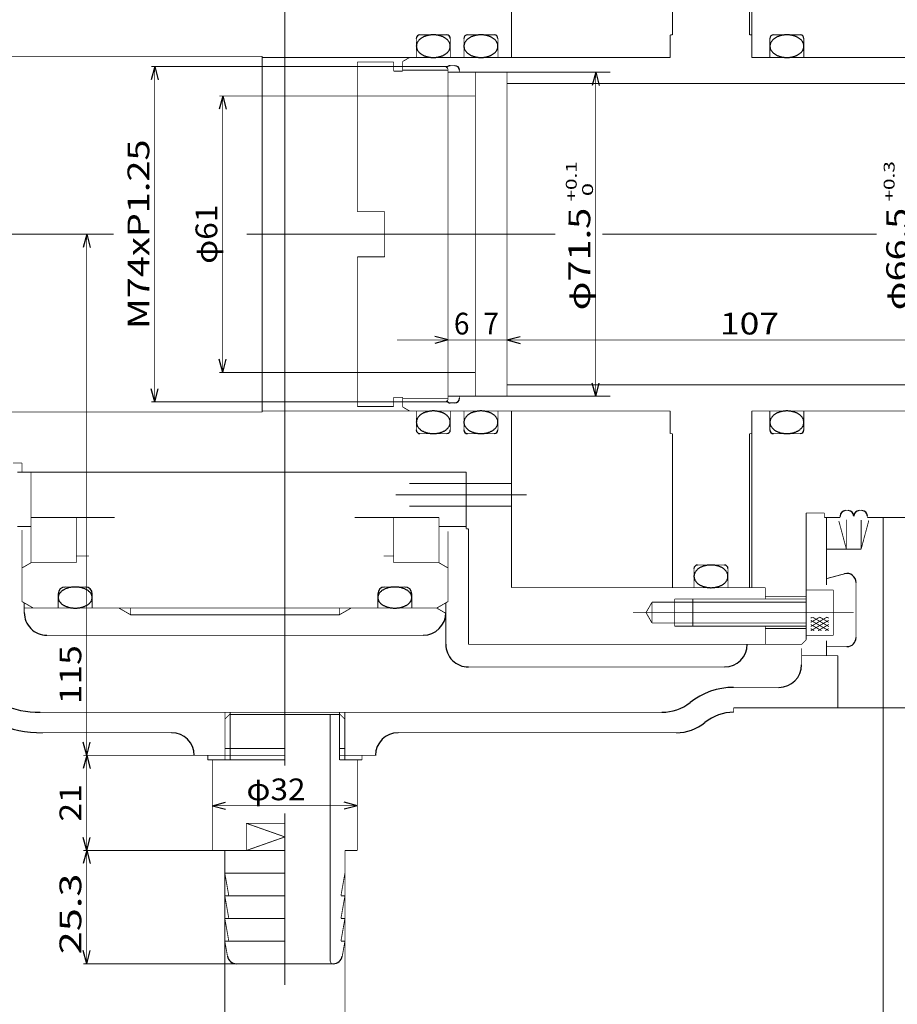
# Model space of a CAD drawing. Extents: x -446 to 446, y -318 to 312.
# Drawn here: x 73 to 267, y -104 to 113 of the extents above; entities that cross this region are included whole.
import ezdxf
from ezdxf.enums import TextEntityAlignment as Align

# ---------------------------------------------------------------- set-up
doc = ezdxf.new("R2010")
doc.units = 0
doc.linetypes.add('CENTER', pattern=[41.020499, 17.834999, -8.9175, 5.3505, -8.9175])
doc.layers.get('0').update_dxf_attribs({"linetype": 'CONTINUOUS'})
doc.layers.add('LAYER0014', color=7, linetype='CONTINUOUS')
doc.styles.get("Standard").update_dxf_attribs({"font": 'txt.shx', "width": 0.714286, "bigfont": 'bigfont.shx'})

# ---------------------------------------------------------------- blocks, each defined once
blk = doc.blocks.new('_OPEN30')
at = {"layer": 'LAYER0014', "color": 0, "linetype": 'CONTINUOUS'}
for q in [(-0.966, 0.259), (-0.966, -0.259)]:
    blk.add_line((0, 0), q, dxfattribs=at)

msp = doc.modelspace()

# ---------------------------------------------------------------- linework, layer by layer
at = {"color": 7, "linetype": 'CENTER', "const_width": 0.18}
for points in [[(131.90102, 185.56888), (131.90102, -51.1979)], [(38.50546, 66.05682), (94.12552, 66.05682)], [(123.48971, 66.05682), (191.60126, 66.05682)], [(201.94412, 66.05682), (262.48769, 66.05682)], [(156.33334, 8.55682), (185.26879, 8.55682)], [(208.67026, -17.44318), (257.38369, -17.44318)], [(131.90102, -61.74323), (131.90102, -99.65198)]]:
    msp.add_lwpolyline(points, dxfattribs=at)
at = {"color": 3, "linetype": 'CONTINUOUS', "const_width": 0.18}
for points in [[(181.90103, 144.0568), (181.90103, 105.05681)], [(217.40106, 144.0568), (217.40106, 110.05681)], [(234.40105, 144.0568), (234.40105, 110.05681)], [(234.90106, 144.0568), (234.90106, 105.05681)], [(160.90103, 109.2568), (160.90103, 105.05681)], [(161.70102, 110.05682), (167.60104, 110.05682)], [(168.40103, 109.2568), (168.40103, 105.05681)], [(171.40103, 109.2568), (171.40103, 105.05681)], [(172.20101, 110.05682), (178.10104, 110.05682)], [(178.90103, 109.2568), (178.90103, 105.05681)], [(216.90104, 110.05682), (217.40103, 110.05682)], [(216.90106, 110.05681), (216.90106, 105.05681)], [(234.40103, 110.05682), (234.90102, 110.05682)], [(238.90105, 109.2568), (238.90105, 105.05681)], [(239.70104, 110.05682), (245.60104, 110.05682)], [(246.40105, 109.2568), (246.40105, 105.05681)], [(54.90103, 105.30682), (126.90103, 105.30682)], [(126.90103, 105.3068), (126.90103, 26.80681)], [(126.90103, 105.05682), (216.90104, 105.05682)], [(157.90103, 104.19083), (159.40103, 105.05686)], [(234.90102, 105.05682), (286.40103, 105.05682)], [(147.90105, 104.05682), (155.90106, 104.05682)], [(147.90105, 104.05681), (147.90105, 71.0568)], [(155.90106, 102.05682), (157.90103, 102.05682)], [(155.90109, 104.05681), (155.90109, 102.05681)], [(157.90103, 104.19077), (157.90103, 102.05681)], [(157.90103, 103.05682), (167.80105, 103.05682)], [(167.40109, 103.05686), (167.90108, 102.55688)], [(167.90106, 102.55681), (167.90106, 29.5568)], [(168.40106, 103.25683), (169.40106, 103.25683)], [(170.40105, 102.2568), (170.40105, 101.80681)], [(167.90106, 101.80682), (180.90103, 101.80682)], [(173.90102, 101.80681), (173.90102, 30.3068)], [(180.90109, 101.80681), (180.90109, 30.3068)], [(180.90103, 99.30682), (286.90105, 99.30682)], [(147.90105, 96.55682), (173.90106, 96.55682)], [(147.90105, 71.05682), (153.90105, 71.05682)], [(153.90105, 71.0568), (153.90105, 61.05681)], [(147.90105, 61.05682), (153.90105, 61.05682)], [(147.90105, 61.05681), (147.90105, 28.05681)], [(147.90105, 35.55679), (173.90106, 35.55679)], [(180.90103, 32.80679), (286.90105, 32.80679)], [(155.90106, 30.05682), (157.90103, 30.05682)], [(155.90109, 30.05681), (155.90109, 28.05681)], [(157.90103, 30.05681), (157.90103, 27.92284)], [(157.90103, 29.05682), (167.80105, 29.05682)], [(167.90105, 29.5568), (167.40106, 29.05682)], [(167.90106, 30.30679), (180.90103, 30.30679)], [(168.40106, 28.85681), (169.40106, 28.85681)], [(170.40105, 30.3068), (170.40105, 29.8568)], [(54.90103, 26.80682), (126.90103, 26.80682)], [(126.90103, 27.05682), (216.90104, 27.05682)], [(147.90105, 28.05682), (155.90106, 28.05682)], [(157.90106, 27.92277), (159.40105, 27.05675)], [(160.90103, 27.05681), (160.90103, 22.8568)], [(168.40103, 27.05681), (168.40103, 22.8568)], [(171.40103, 27.05681), (171.40103, 22.8568)], [(178.90103, 27.05681), (178.90103, 22.8568)], [(181.90103, 27.05681), (181.90103, -11.94319)], [(216.90106, 22.0568), (216.90106, 27.05684)], [(234.90102, 27.05682), (286.40103, 27.05682)], [(234.90106, 27.05682), (234.90106, -11.94319)], [(238.90105, 27.05681), (238.90105, 22.8568)], [(246.40105, 27.05681), (246.40105, 22.8568)], [(161.70102, 22.05679), (167.60104, 22.05679)], [(172.20101, 22.05679), (178.10104, 22.05679)], [(216.90104, 22.05679), (217.40103, 22.05679)], [(217.40106, 22.0568), (217.40106, -11.94319)], [(234.40103, 22.05679), (234.90102, 22.05679)], [(234.40105, 22.05679), (234.40105, -11.94319)], [(239.70104, 22.05679), (245.60104, 22.05679)], [(71.90103, 15.55679), (73.90103, 15.55679)], [(73.90106, 15.5568), (73.90106, 13.55681)], [(72.90103, 13.55682), (171.90103, 13.55682)], [(75.90106, 13.55681), (75.90106, 3.55681)], [(171.90103, 13.55681), (171.90103, 1.05681)], [(159.33334, 11.05682), (181.90103, 11.05682)], [(159.33334, 6.05682), (181.90103, 6.05682)], [(246.90102, 4.55682), (250.90105, 4.55682)], [(246.90106, 4.55681), (246.90106, -23.44319)], [(250.90105, 4.55681), (250.90105, 3.55681)], [(255.60102, 5.05682), (256.20104, 5.05682)], [(258.60104, 5.05682), (259.20104, 5.05682)], [(75.901, 3.55681), (75.901, -6.44319)], [(75.90103, 3.55682), (94.33334, 3.55682)], [(85.90103, 3.55681), (85.90103, -6.44319)], [(147.33334, 3.55682), (165.90103, 3.55682)], [(155.90102, 3.55681), (155.90102, -6.44319)], [(165.90103, 3.55681), (165.90103, -6.44319)], [(250.90105, 3.55682), (254.40102, 3.55682)], [(251.40102, 3.55681), (251.40102, -11.33666)], [(254.11092, 2.77354), (255.77669, -3.44319)], [(254.40102, 3.8568), (254.40102, 3.55681)], [(255.77667, 3.07717), (255.77667, -3.44319)], [(259.02539, 3.01184), (259.02539, -3.44319)], [(259.02539, -3.44321), (260.72225, 2.88956)], [(260.40102, 3.8568), (260.40102, 3.55681)], [(260.40102, 3.55682), (279.40102, 3.55682)], [(263.90103, 3.55681), (263.90103, -38.44319)], [(72.90103, 1.55682), (75.901, 1.55682)], [(73.901, 0.77074), (73.901, -14.99982)], [(165.90103, 1.55682), (171.90103, 1.55682)], [(167.90102, 0.50718), (167.90102, -14.99982)], [(171.90103, 1.05682), (172.40102, 1.05682)], [(172.40102, 1.05681), (172.40102, -24.44319)], [(251.40102, -3.44318), (259.02539, -3.44318)], [(73.901, -7.59786), (75.90101, -6.44315)], [(75.90103, -6.44318), (85.901, -6.44318)], [(85.901, -4.94318), (88.66667, -4.94318)], [(153.66667, -4.94318), (155.90102, -4.94318)], [(155.90102, -6.44318), (165.90103, -6.44318)], [(165.90098, -6.44324), (167.901, -7.59795)], [(222.15106, -7.74319), (222.15106, -11.94319)], [(222.95105, -6.94318), (228.85103, -6.94318)], [(229.65102, -7.74319), (229.65102, -11.94319)], [(251.40103, -9.94322), (255.3834, -8.87614)], [(257.90103, -10.80798), (257.90103, -22.94319)], [(83.401, -11.79321), (87.901, -11.79321)], [(153.90103, -11.79321), (158.40103, -11.79321)], [(181.90103, -11.94318), (237.90104, -11.94318)], [(237.90106, -11.94319), (237.90106, -14.44319)], [(246.90102, -12.44318), (252.90102, -12.44318)], [(252.90102, -12.44319), (252.90102, -22.44319)], [(73.90099, -14.99994), (76.40099, -16.44331)], [(74.40103, -15.2885), (74.40103, -17.44319)], [(81.90103, -13.2932), (81.90103, -16.44319)], [(89.40103, -13.2932), (89.40103, -16.44319)], [(152.40103, -13.2932), (152.40103, -16.44319)], [(159.90103, -13.2932), (159.90103, -16.44319)], [(165.40102, -16.44319), (167.90103, -14.9998)], [(167.40103, -15.2885), (167.40103, -24.44319)], [(211.5731, -17.44319), (212.90101, -15.14318)], [(212.90106, -15.1432), (212.90106, -19.74319)], [(217.90105, -14.44318), (246.90102, -14.44318)], [(217.90105, -14.44319), (217.90105, -20.44319)], [(221.90106, -14.44319), (221.90106, -20.44319)], [(237.90104, -13.94318), (246.90102, -13.94318)], [(74.40103, -16.44318), (165.40103, -16.44318)], [(95.30291, -16.44324), (97.90102, -17.94325)], [(97.90103, -16.44319), (97.90103, -17.9432)], [(143.90101, -17.94318), (146.49908, -16.44318)], [(143.90102, -16.44319), (143.90102, -17.9432)], [(165.40103, -16.44324), (167.40104, -17.59795)], [(211.57309, -17.44322), (212.90099, -19.74321)], [(97.90103, -17.94318), (143.90102, -17.94318)], [(217.90105, -20.44318), (246.90102, -20.44318)], [(237.90104, -20.94318), (246.90102, -20.94318)], [(237.90106, -20.44319), (237.90106, -24.44319)], [(79.40103, -22.44318), (162.40103, -22.44318)], [(246.90107, -23.44321), (245.90106, -24.44322)], [(246.90102, -22.44318), (252.90102, -22.44318)], [(251.40102, -23.63652), (251.40102, -26.94319)], [(172.40102, -24.44318), (245.90103, -24.44318)], [(245.90106, -25.32359), (245.90106, -28.94319)], [(251.40102, -24.94318), (255.90102, -24.94318)], [(245.90103, -26.94317), (253.90102, -26.94317)], [(253.90102, -26.94319), (253.90102, -38.44319)], [(172.40102, -29.44318), (228.90102, -29.44318)], [(230.90103, -33.94318), (240.90102, -33.94318)], [(230.90103, -38.44318), (263.90103, -38.44318)], [(230.90103, -38.44319), (230.90103, -39.44319)], [(77.90106, -39.44317), (215.08173, -39.44317)], [(118.68051, -39.44319), (118.68051, -49.94308)], [(119.68052, -39.94312), (118.68052, -40.94312)], [(119.68051, -39.94308), (144.12152, -39.94308)], [(141.90103, -39.94308), (141.90103, -94.42348)], [(144.12155, -39.94304), (145.12155, -40.94304)], [(145.12151, -39.44319), (145.12151, -49.94308)], [(78.40106, -43.94317), (106.901, -43.94317)], [(156.90103, -43.94317), (218.26181, -43.94317)], [(118.68051, -47.44308), (131.90102, -47.44308)], [(143.9595, -47.44308), (145.12151, -47.44308)], [(111.90103, -48.94317), (131.90102, -48.94317)], [(114.90103, -48.94319), (114.90103, -49.94308)], [(114.90103, -49.94308), (131.90102, -49.94308)], [(115.90103, -49.94308), (115.90103, -69.94308)], [(143.9595, -48.94317), (151.90103, -48.94317)], [(143.9595, -49.94308), (148.90103, -49.94308)], [(147.90103, -49.94308), (147.90103, -69.94308)], [(148.90103, -48.94319), (148.90103, -49.94308)], [(131.90102, -66.94316), (123.40101, -63.94316)], [(123.40103, -63.94308), (131.90102, -63.94308)], [(123.40103, -63.94308), (123.40103, -69.94308)], [(123.40103, -69.94311), (131.90104, -66.94311)], [(115.90103, -69.94308), (131.90102, -69.94308)], [(118.65103, -69.94308), (118.65103, -74.94308)], [(145.15103, -69.94308), (145.15103, -74.94308)], [(145.15103, -69.94308), (147.90103, -69.94308)], [(118.65103, -74.94308), (131.90102, -74.94308)], [(118.65109, -74.94307), (119.53272, -79.94306)], [(144.26941, -79.94308), (145.15105, -74.94309)], [(118.65103, -79.94308), (131.90102, -79.94308)], [(118.65104, -79.94307), (119.53268, -84.94308)], [(144.26937, -79.94308), (145.15103, -79.94308)], [(144.26945, -84.94308), (145.15108, -79.94308)], [(118.65103, -84.94308), (131.90102, -84.94308)], [(118.65112, -84.94307), (119.53276, -89.94307)], [(144.26937, -84.94308), (145.15103, -84.94308)], [(144.26942, -89.9431), (145.15106, -84.94309)], [(118.65103, -89.94308), (131.90102, -89.94308)], [(118.65106, -89.94304), (119.24128, -93.29035)], [(144.26937, -89.94308), (145.15103, -89.94308)], [(144.56084, -93.29036), (145.15106, -89.94306)], [(121.21085, -94.94308), (142.59118, -94.94308)], [(141.90096, -94.42348), (142.20096, -94.9431)]]:
    msp.add_lwpolyline(points, dxfattribs=at)
at = {"color": 4, "linetype": 'CONTINUOUS', "flags": 128}
for points in [[(168.40103, 107.55682), (168.39774, 107.66151), (168.38788, 107.76602), (168.37146, 107.87016), (168.34851, 107.97375), (168.31908, 108.0766), (168.28321, 108.17855), (168.24098, 108.2794), (168.19244, 108.37899), (168.13769, 108.47714), (168.07682, 108.57367), (168.00995, 108.66841), (167.93718, 108.76121), (167.85864, 108.85189), (167.77448, 108.9403), (167.68484, 109.02629), (167.58988, 109.10969), (167.48976, 109.19038), (167.38466, 109.26819), (167.27476, 109.34301), (167.16027, 109.41469), (167.04137, 109.48311), (166.91827, 109.54815), (166.7912, 109.6097), (166.66038, 109.66765), (166.52603, 109.72189), (166.38839, 109.77233), (166.2477, 109.81889), (166.10421, 109.86148), (165.95817, 109.90003), (165.80984, 109.93447), (165.65948, 109.96473), (165.50734, 109.99077), (165.35371, 110.01254), (165.19884, 110.03001), (165.04301, 110.04313), (164.88649, 110.05189), (164.72956, 110.05628), (164.57249, 110.05628), (164.41556, 110.05189), (164.25905, 110.04313), (164.10322, 110.03001), (163.94835, 110.01254), (163.79471, 109.99077), (163.64258, 109.96473), (163.49221, 109.93447), (163.34388, 109.90003), (163.19784, 109.86148), (163.05435, 109.81889), (162.91367, 109.77233), (162.77603, 109.72189), (162.64168, 109.66765), (162.51085, 109.6097), (162.38378, 109.54815), (162.26069, 109.48311), (162.14179, 109.41469), (162.02729, 109.34301), (161.91739, 109.26819), (161.8123, 109.19038), (161.71218, 109.10969), (161.61721, 109.02629), (161.52757, 108.9403), (161.44341, 108.85189), (161.36488, 108.76121), (161.29211, 108.66841), (161.22523, 108.57367), (161.16437, 108.47714), (161.10962, 108.37899), (161.06108, 108.2794), (161.01884, 108.17855), (160.98297, 108.0766), (160.95354, 107.97375), (160.9306, 107.87016), (160.91418, 107.76602), (160.90432, 107.66151), (160.90103, 107.55682), (160.90432, 107.45214), (160.91418, 107.34763), (160.9306, 107.24349), (160.95354, 107.1399), (160.98297, 107.03704), (161.01884, 106.9351), (161.06108, 106.83424), (161.10962, 106.73466), (161.16437, 106.63651), (161.22523, 106.53998), (161.29211, 106.44524), (161.36488, 106.35244), (161.44341, 106.26176), (161.52757, 106.17334), (161.61721, 106.08736), (161.71218, 106.00395), (161.8123, 105.92327), (161.91739, 105.84546), (162.02729, 105.77064), (162.14179, 105.69896), (162.26069, 105.63054), (162.38378, 105.5655), (162.51085, 105.50395), (162.64168, 105.446), (162.77603, 105.39176), (162.91367, 105.34131), (163.05435, 105.29476), (163.19784, 105.25216), (163.34388, 105.21362), (163.49221, 105.17918), (163.64258, 105.14892), (163.79471, 105.12288), (163.94835, 105.1011), (164.10322, 105.08364), (164.25905, 105.07052), (164.41556, 105.06176), (164.57249, 105.05737), (164.72956, 105.05737), (164.88649, 105.06176), (165.04301, 105.07052), (165.19884, 105.08364), (165.35371, 105.1011), (165.50734, 105.12288), (165.65948, 105.14892), (165.80984, 105.17918), (165.95817, 105.21362), (166.10421, 105.25216), (166.2477, 105.29476), (166.38839, 105.34131), (166.52603, 105.39176), (166.66038, 105.446), (166.7912, 105.50395), (166.91827, 105.5655), (167.04137, 105.63054), (167.16027, 105.69896), (167.27476, 105.77064), (167.38466, 105.84546), (167.48976, 105.92327), (167.58988, 106.00395), (167.68484, 106.08736), (167.77448, 106.17334), (167.85864, 106.26176), (167.93718, 106.35244), (168.00995, 106.44524), (168.07682, 106.53998), (168.13769, 106.63651), (168.19244, 106.73466), (168.24098, 106.83424), (168.28321, 106.9351), (168.31908, 107.03704), (168.34851, 107.1399), (168.37146, 107.24349), (168.38788, 107.34763), (168.39774, 107.45214)], [(178.90103, 107.55682), (178.89774, 107.66151), (178.88787, 107.76602), (178.87146, 107.87016), (178.84851, 107.97375), (178.81908, 108.0766), (178.78321, 108.17855), (178.74097, 108.2794), (178.69244, 108.37899), (178.63769, 108.47714), (178.57682, 108.57367), (178.50995, 108.66841), (178.43718, 108.76121), (178.35864, 108.85189), (178.27448, 108.9403), (178.18484, 109.02629), (178.08988, 109.10969), (177.98976, 109.19038), (177.88466, 109.26819), (177.77476, 109.34301), (177.66027, 109.41469), (177.54137, 109.48311), (177.41827, 109.54815), (177.2912, 109.6097), (177.16038, 109.66765), (177.02603, 109.72189), (176.88839, 109.77233), (176.7477, 109.81889), (176.60421, 109.86148), (176.45817, 109.90003), (176.30984, 109.93447), (176.15948, 109.96473), (176.00734, 109.99077), (175.85371, 110.01254), (175.69884, 110.03001), (175.54301, 110.04313), (175.38649, 110.05189), (175.22956, 110.05628), (175.07249, 110.05628), (174.91556, 110.05189), (174.75905, 110.04313), (174.60322, 110.03001), (174.44835, 110.01254), (174.29471, 109.99077), (174.14258, 109.96473), (173.99221, 109.93447), (173.84388, 109.90003), (173.69784, 109.86148), (173.55435, 109.81889), (173.41367, 109.77233), (173.27603, 109.72189), (173.14168, 109.66765), (173.01085, 109.6097), (172.88378, 109.54815), (172.76069, 109.48311), (172.64179, 109.41469), (172.52729, 109.34301), (172.41739, 109.26819), (172.3123, 109.19038), (172.21218, 109.10969), (172.11721, 109.02629), (172.02757, 108.9403), (171.94341, 108.85189), (171.86488, 108.76121), (171.79211, 108.66841), (171.72523, 108.57367), (171.66437, 108.47714), (171.60962, 108.37899), (171.56108, 108.2794), (171.51884, 108.17855), (171.48297, 108.0766), (171.45354, 107.97375), (171.4306, 107.87016), (171.41418, 107.76602), (171.40432, 107.66151), (171.40103, 107.55682), (171.40432, 107.45214), (171.41418, 107.34763), (171.4306, 107.24349), (171.45354, 107.1399), (171.48297, 107.03704), (171.51884, 106.9351), (171.56108, 106.83424), (171.60962, 106.73466), (171.66437, 106.63651), (171.72523, 106.53998), (171.79211, 106.44524), (171.86488, 106.35244), (171.94341, 106.26176), (172.02757, 106.17334), (172.11721, 106.08736), (172.21218, 106.00395), (172.3123, 105.92327), (172.41739, 105.84546), (172.52729, 105.77064), (172.64179, 105.69896), (172.76069, 105.63054), (172.88378, 105.5655), (173.01085, 105.50395), (173.14168, 105.446), (173.27603, 105.39176), (173.41367, 105.34131), (173.55435, 105.29476), (173.69784, 105.25216), (173.84388, 105.21362), (173.99221, 105.17918), (174.14258, 105.14892), (174.29471, 105.12288), (174.44835, 105.1011), (174.60322, 105.08364), (174.75905, 105.07052), (174.91556, 105.06176), (175.07249, 105.05737), (175.22956, 105.05737), (175.38649, 105.06176), (175.54301, 105.07052), (175.69884, 105.08364), (175.85371, 105.1011), (176.00734, 105.12288), (176.15948, 105.14892), (176.30984, 105.17918), (176.45817, 105.21362), (176.60421, 105.25216), (176.7477, 105.29476), (176.88839, 105.34131), (177.02603, 105.39176), (177.16038, 105.446), (177.2912, 105.50395), (177.41827, 105.5655), (177.54137, 105.63054), (177.66027, 105.69896), (177.77476, 105.77064), (177.88466, 105.84546), (177.98976, 105.92327), (178.08988, 106.00395), (178.18484, 106.08736), (178.27448, 106.17334), (178.35864, 106.26176), (178.43718, 106.35244), (178.50995, 106.44524), (178.57682, 106.53998), (178.63769, 106.63651), (178.69244, 106.73466), (178.74097, 106.83424), (178.78321, 106.9351), (178.81908, 107.03704), (178.84851, 107.1399), (178.87146, 107.24349), (178.88787, 107.34763), (178.89774, 107.45214)], [(246.40105, 107.55682), (246.39776, 107.66151), (246.3879, 107.76602), (246.37148, 107.87016), (246.34853, 107.97375), (246.3191, 108.0766), (246.28323, 108.17855), (246.241, 108.2794), (246.19246, 108.37899), (246.13771, 108.47714), (246.07684, 108.57367), (246.00997, 108.66841), (245.9372, 108.76121), (245.85866, 108.85189), (245.7745, 108.9403), (245.68486, 109.02629), (245.5899, 109.10969), (245.48978, 109.19038), (245.38468, 109.26819), (245.27479, 109.34301), (245.16029, 109.41469), (245.04139, 109.48311), (244.91829, 109.54815), (244.79122, 109.6097), (244.6604, 109.66765), (244.52605, 109.72189), (244.38841, 109.77233), (244.24772, 109.81889), (244.10423, 109.86148), (243.95819, 109.90003), (243.80986, 109.93447), (243.6595, 109.96473), (243.50736, 109.99077), (243.35373, 110.01254), (243.19886, 110.03001), (243.04303, 110.04313), (242.88651, 110.05189), (242.72958, 110.05628), (242.57251, 110.05628), (242.41558, 110.05189), (242.25907, 110.04313), (242.10324, 110.03001), (241.94837, 110.01254), (241.79473, 109.99077), (241.6426, 109.96473), (241.49223, 109.93447), (241.3439, 109.90003), (241.19786, 109.86148), (241.05438, 109.81889), (240.91369, 109.77233), (240.77605, 109.72189), (240.6417, 109.66765), (240.51087, 109.6097), (240.3838, 109.54815), (240.26071, 109.48311), (240.14181, 109.41469), (240.02731, 109.34301), (239.91742, 109.26819), (239.81232, 109.19038), (239.7122, 109.10969), (239.61723, 109.02629), (239.52759, 108.9403), (239.44343, 108.85189), (239.3649, 108.76121), (239.29213, 108.66841), (239.22525, 108.57367), (239.16439, 108.47714), (239.10964, 108.37899), (239.0611, 108.2794), (239.01886, 108.17855), (238.98299, 108.0766), (238.95356, 107.97375), (238.93062, 107.87016), (238.9142, 107.76602), (238.90434, 107.66151), (238.90105, 107.55682), (238.90434, 107.45214), (238.9142, 107.34763), (238.93062, 107.24349), (238.95356, 107.1399), (238.98299, 107.03704), (239.01886, 106.9351), (239.0611, 106.83424), (239.10964, 106.73466), (239.16439, 106.63651), (239.22525, 106.53998), (239.29213, 106.44524), (239.3649, 106.35244), (239.44343, 106.26176), (239.52759, 106.17334), (239.61723, 106.08736), (239.7122, 106.00395), (239.81232, 105.92327), (239.91742, 105.84546), (240.02731, 105.77064), (240.14181, 105.69896), (240.26071, 105.63054), (240.3838, 105.5655), (240.51087, 105.50395), (240.6417, 105.446), (240.77605, 105.39176), (240.91369, 105.34131), (241.05438, 105.29476), (241.19786, 105.25216), (241.3439, 105.21362), (241.49223, 105.17918), (241.6426, 105.14892), (241.79473, 105.12288), (241.94837, 105.1011), (242.10324, 105.08364), (242.25907, 105.07052), (242.41558, 105.06176), (242.57251, 105.05737), (242.72958, 105.05737), (242.88651, 105.06176), (243.04303, 105.07052), (243.19886, 105.08364), (243.35373, 105.1011), (243.50736, 105.12288), (243.6595, 105.14892), (243.80986, 105.17918), (243.95819, 105.21362), (244.10423, 105.25216), (244.24772, 105.29476), (244.38841, 105.34131), (244.52605, 105.39176), (244.6604, 105.446), (244.79122, 105.50395), (244.91829, 105.5655), (245.04139, 105.63054), (245.16029, 105.69896), (245.27479, 105.77064), (245.38468, 105.84546), (245.48978, 105.92327), (245.5899, 106.00395), (245.68486, 106.08736), (245.7745, 106.17334), (245.85866, 106.26176), (245.9372, 106.35244), (246.00997, 106.44524), (246.07684, 106.53998), (246.13771, 106.63651), (246.19246, 106.73466), (246.241, 106.83424), (246.28323, 106.9351), (246.3191, 107.03704), (246.34853, 107.1399), (246.37148, 107.24349), (246.3879, 107.34763), (246.39776, 107.45214)], [(168.40103, 24.55682), (168.39774, 24.66151), (168.38788, 24.76602), (168.37146, 24.87016), (168.34851, 24.97374), (168.31908, 25.0766), (168.28321, 25.17855), (168.24098, 25.2794), (168.19244, 25.37899), (168.13769, 25.47713), (168.07682, 25.57366), (168.00995, 25.66841), (167.93718, 25.76121), (167.85864, 25.85189), (167.77448, 25.9403), (167.68484, 26.02629), (167.58988, 26.10969), (167.48976, 26.19037), (167.38466, 26.26819), (167.27476, 26.343), (167.16027, 26.41468), (167.04137, 26.48311), (166.91827, 26.54815), (166.7912, 26.6097), (166.66038, 26.66764), (166.52603, 26.72189), (166.38839, 26.77233), (166.2477, 26.81889), (166.10421, 26.86148), (165.95817, 26.90003), (165.80984, 26.93446), (165.65948, 26.96473), (165.50734, 26.99077), (165.35371, 27.01254), (165.19884, 27.03), (165.04301, 27.04313), (164.88649, 27.05189), (164.72956, 27.05627), (164.57249, 27.05627), (164.41556, 27.05189), (164.25905, 27.04313), (164.10322, 27.03), (163.94835, 27.01254), (163.79471, 26.99077), (163.64258, 26.96473), (163.49221, 26.93446), (163.34388, 26.90003), (163.19784, 26.86148), (163.05435, 26.81889), (162.91367, 26.77233), (162.77603, 26.72189), (162.64168, 26.66764), (162.51085, 26.6097), (162.38378, 26.54815), (162.26069, 26.48311), (162.14179, 26.41468), (162.02729, 26.343), (161.91739, 26.26819), (161.8123, 26.19037), (161.71218, 26.10969), (161.61721, 26.02629), (161.52757, 25.9403), (161.44341, 25.85189), (161.36488, 25.76121), (161.29211, 25.66841), (161.22523, 25.57366), (161.16437, 25.47713), (161.10962, 25.37899), (161.06108, 25.2794), (161.01884, 25.17855), (160.98297, 25.0766), (160.95354, 24.97374), (160.9306, 24.87016), (160.91418, 24.76602), (160.90432, 24.66151), (160.90103, 24.55682), (160.90432, 24.45213), (160.91418, 24.34763), (160.9306, 24.24349), (160.95354, 24.1399), (160.98297, 24.03704), (161.01884, 23.9351), (161.06108, 23.83424), (161.10962, 23.73466), (161.16437, 23.63651), (161.22523, 23.53998), (161.29211, 23.44524), (161.36488, 23.35244), (161.44341, 23.26176), (161.52757, 23.17334), (161.61721, 23.08736), (161.71218, 23.00395), (161.8123, 22.92327), (161.91739, 22.84546), (162.02729, 22.77064), (162.14179, 22.69896), (162.26069, 22.63054), (162.38378, 22.5655), (162.51085, 22.50395), (162.64168, 22.446), (162.77603, 22.39176), (162.91367, 22.34131), (163.05435, 22.29476), (163.19784, 22.25217), (163.34388, 22.21362), (163.49221, 22.17918), (163.64258, 22.14892), (163.79471, 22.12288), (163.94835, 22.10111), (164.10322, 22.08364), (164.25905, 22.07052), (164.41556, 22.06176), (164.57249, 22.05737), (164.72956, 22.05737), (164.88649, 22.06176), (165.04301, 22.07052), (165.19884, 22.08364), (165.35371, 22.10111), (165.50734, 22.12288), (165.65948, 22.14892), (165.80984, 22.17918), (165.95817, 22.21362), (166.10421, 22.25217), (166.2477, 22.29476), (166.38839, 22.34131), (166.52603, 22.39176), (166.66038, 22.446), (166.7912, 22.50395), (166.91827, 22.5655), (167.04137, 22.63054), (167.16027, 22.69896), (167.27476, 22.77064), (167.38466, 22.84546), (167.48976, 22.92327), (167.58988, 23.00395), (167.68484, 23.08736), (167.77448, 23.17334), (167.85864, 23.26176), (167.93718, 23.35244), (168.00995, 23.44524), (168.07682, 23.53998), (168.13769, 23.63651), (168.19244, 23.73466), (168.24098, 23.83424), (168.28321, 23.9351), (168.31908, 24.03704), (168.34851, 24.1399), (168.37146, 24.24349), (168.38788, 24.34763), (168.39774, 24.45213)], [(178.90103, 24.55682), (178.89774, 24.66151), (178.88787, 24.76602), (178.87146, 24.87016), (178.84851, 24.97374), (178.81908, 25.0766), (178.78321, 25.17855), (178.74097, 25.2794), (178.69244, 25.37899), (178.63769, 25.47713), (178.57682, 25.57366), (178.50995, 25.66841), (178.43718, 25.76121), (178.35864, 25.85189), (178.27448, 25.9403), (178.18484, 26.02629), (178.08988, 26.10969), (177.98976, 26.19037), (177.88466, 26.26819), (177.77476, 26.343), (177.66027, 26.41468), (177.54137, 26.48311), (177.41827, 26.54815), (177.2912, 26.6097), (177.16038, 26.66764), (177.02603, 26.72189), (176.88839, 26.77233), (176.7477, 26.81889), (176.60421, 26.86148), (176.45817, 26.90003), (176.30984, 26.93446), (176.15948, 26.96473), (176.00734, 26.99077), (175.85371, 27.01254), (175.69884, 27.03), (175.54301, 27.04313), (175.38649, 27.05189), (175.22956, 27.05627), (175.07249, 27.05627), (174.91556, 27.05189), (174.75905, 27.04313), (174.60322, 27.03), (174.44835, 27.01254), (174.29471, 26.99077), (174.14258, 26.96473), (173.99221, 26.93446), (173.84388, 26.90003), (173.69784, 26.86148), (173.55435, 26.81889), (173.41367, 26.77233), (173.27603, 26.72189), (173.14168, 26.66764), (173.01085, 26.6097), (172.88378, 26.54815), (172.76069, 26.48311), (172.64179, 26.41468), (172.52729, 26.343), (172.41739, 26.26819), (172.3123, 26.19037), (172.21218, 26.10969), (172.11721, 26.02629), (172.02757, 25.9403), (171.94341, 25.85189), (171.86488, 25.76121), (171.79211, 25.66841), (171.72523, 25.57366), (171.66437, 25.47713), (171.60962, 25.37899), (171.56108, 25.2794), (171.51884, 25.17855), (171.48297, 25.0766), (171.45354, 24.97374), (171.4306, 24.87016), (171.41418, 24.76602), (171.40432, 24.66151), (171.40103, 24.55682), (171.40432, 24.45213), (171.41418, 24.34763), (171.4306, 24.24349), (171.45354, 24.1399), (171.48297, 24.03704), (171.51884, 23.9351), (171.56108, 23.83424), (171.60962, 23.73466), (171.66437, 23.63651), (171.72523, 23.53998), (171.79211, 23.44524), (171.86488, 23.35244), (171.94341, 23.26176), (172.02757, 23.17334), (172.11721, 23.08736), (172.21218, 23.00395), (172.3123, 22.92327), (172.41739, 22.84546), (172.52729, 22.77064), (172.64179, 22.69896), (172.76069, 22.63054), (172.88378, 22.5655), (173.01085, 22.50395), (173.14168, 22.446), (173.27603, 22.39176), (173.41367, 22.34131), (173.55435, 22.29476), (173.69784, 22.25217), (173.84388, 22.21362), (173.99221, 22.17918), (174.14258, 22.14892), (174.29471, 22.12288), (174.44835, 22.10111), (174.60322, 22.08364), (174.75905, 22.07052), (174.91556, 22.06176), (175.07249, 22.05737), (175.22956, 22.05737), (175.38649, 22.06176), (175.54301, 22.07052), (175.69884, 22.08364), (175.85371, 22.10111), (176.00734, 22.12288), (176.15948, 22.14892), (176.30984, 22.17918), (176.45817, 22.21362), (176.60421, 22.25217), (176.7477, 22.29476), (176.88839, 22.34131), (177.02603, 22.39176), (177.16038, 22.446), (177.2912, 22.50395), (177.41827, 22.5655), (177.54137, 22.63054), (177.66027, 22.69896), (177.77476, 22.77064), (177.88466, 22.84546), (177.98976, 22.92327), (178.08988, 23.00395), (178.18484, 23.08736), (178.27448, 23.17334), (178.35864, 23.26176), (178.43718, 23.35244), (178.50995, 23.44524), (178.57682, 23.53998), (178.63769, 23.63651), (178.69244, 23.73466), (178.74097, 23.83424), (178.78321, 23.9351), (178.81908, 24.03704), (178.84851, 24.1399), (178.87146, 24.24349), (178.88787, 24.34763), (178.89774, 24.45213)], [(246.40105, 24.55682), (246.39776, 24.66151), (246.3879, 24.76602), (246.37148, 24.87016), (246.34853, 24.97374), (246.3191, 25.0766), (246.28323, 25.17855), (246.241, 25.2794), (246.19246, 25.37899), (246.13771, 25.47713), (246.07684, 25.57366), (246.00997, 25.66841), (245.9372, 25.76121), (245.85866, 25.85189), (245.7745, 25.9403), (245.68486, 26.02629), (245.5899, 26.10969), (245.48978, 26.19037), (245.38468, 26.26819), (245.27479, 26.343), (245.16029, 26.41468), (245.04139, 26.48311), (244.91829, 26.54815), (244.79122, 26.6097), (244.6604, 26.66764), (244.52605, 26.72189), (244.38841, 26.77233), (244.24772, 26.81889), (244.10423, 26.86148), (243.95819, 26.90003), (243.80986, 26.93446), (243.6595, 26.96473), (243.50736, 26.99077), (243.35373, 27.01254), (243.19886, 27.03), (243.04303, 27.04313), (242.88651, 27.05189), (242.72958, 27.05627), (242.57251, 27.05627), (242.41558, 27.05189), (242.25907, 27.04313), (242.10324, 27.03), (241.94837, 27.01254), (241.79473, 26.99077), (241.6426, 26.96473), (241.49223, 26.93446), (241.3439, 26.90003), (241.19786, 26.86148), (241.05438, 26.81889), (240.91369, 26.77233), (240.77605, 26.72189), (240.6417, 26.66764), (240.51087, 26.6097), (240.3838, 26.54815), (240.26071, 26.48311), (240.14181, 26.41468), (240.02731, 26.343), (239.91742, 26.26819), (239.81232, 26.19037), (239.7122, 26.10969), (239.61723, 26.02629), (239.52759, 25.9403), (239.44343, 25.85189), (239.3649, 25.76121), (239.29213, 25.66841), (239.22525, 25.57366), (239.16439, 25.47713), (239.10964, 25.37899), (239.0611, 25.2794), (239.01886, 25.17855), (238.98299, 25.0766), (238.95356, 24.97374), (238.93062, 24.87016), (238.9142, 24.76602), (238.90434, 24.66151), (238.90105, 24.55682), (238.90434, 24.45213), (238.9142, 24.34763), (238.93062, 24.24349), (238.95356, 24.1399), (238.98299, 24.03704), (239.01886, 23.9351), (239.0611, 23.83424), (239.10964, 23.73466), (239.16439, 23.63651), (239.22525, 23.53998), (239.29213, 23.44524), (239.3649, 23.35244), (239.44343, 23.26176), (239.52759, 23.17334), (239.61723, 23.08736), (239.7122, 23.00395), (239.81232, 22.92327), (239.91742, 22.84546), (240.02731, 22.77064), (240.14181, 22.69896), (240.26071, 22.63054), (240.3838, 22.5655), (240.51087, 22.50395), (240.6417, 22.446), (240.77605, 22.39176), (240.91369, 22.34131), (241.05438, 22.29476), (241.19786, 22.25217), (241.3439, 22.21362), (241.49223, 22.17918), (241.6426, 22.14892), (241.79473, 22.12288), (241.94837, 22.10111), (242.10324, 22.08364), (242.25907, 22.07052), (242.41558, 22.06176), (242.57251, 22.05737), (242.72958, 22.05737), (242.88651, 22.06176), (243.04303, 22.07052), (243.19886, 22.08364), (243.35373, 22.10111), (243.50736, 22.12288), (243.6595, 22.14892), (243.80986, 22.17918), (243.95819, 22.21362), (244.10423, 22.25217), (244.24772, 22.29476), (244.38841, 22.34131), (244.52605, 22.39176), (244.6604, 22.446), (244.79122, 22.50395), (244.91829, 22.5655), (245.04139, 22.63054), (245.16029, 22.69896), (245.27479, 22.77064), (245.38468, 22.84546), (245.48978, 22.92327), (245.5899, 23.00395), (245.68486, 23.08736), (245.7745, 23.17334), (245.85866, 23.26176), (245.9372, 23.35244), (246.00997, 23.44524), (246.07684, 23.53998), (246.13771, 23.63651), (246.19246, 23.73466), (246.241, 23.83424), (246.28323, 23.9351), (246.3191, 24.03704), (246.34853, 24.1399), (246.37148, 24.24349), (246.3879, 24.34763), (246.39776, 24.45213)], [(229.65102, -9.44318), (229.64773, -9.33849), (229.63787, -9.23398), (229.62145, -9.12984), (229.5985, -9.02625), (229.56907, -8.9234), (229.5332, -8.82145), (229.49097, -8.7206), (229.44243, -8.62101), (229.38768, -8.52286), (229.32681, -8.42633), (229.25994, -8.33159), (229.18717, -8.23879), (229.10863, -8.14811), (229.02447, -8.0597), (228.93483, -7.97371), (228.83987, -7.89031), (228.73975, -7.80962), (228.63465, -7.73181), (228.52476, -7.65699), (228.41026, -7.58531), (228.29136, -7.51689), (228.16826, -7.45185), (228.04119, -7.3903), (227.91037, -7.33236), (227.77602, -7.27811), (227.63838, -7.22767), (227.49769, -7.18111), (227.3542, -7.13852), (227.20816, -7.09997), (227.05983, -7.06553), (226.90947, -7.03527), (226.75733, -7.00923), (226.6037, -6.98746), (226.44883, -6.96999), (226.293, -6.95687), (226.13648, -6.94811), (225.97955, -6.94372), (225.82248, -6.94372), (225.66555, -6.94811), (225.50904, -6.95687), (225.35321, -6.96999), (225.19834, -6.98746), (225.0447, -7.00923), (224.89257, -7.03527), (224.7422, -7.06553), (224.59387, -7.09997), (224.44783, -7.13852), (224.30435, -7.18111), (224.16366, -7.22767), (224.02602, -7.27811), (223.89167, -7.33236), (223.76084, -7.3903), (223.63377, -7.45185), (223.51068, -7.51689), (223.39178, -7.58531), (223.27728, -7.65699), (223.16739, -7.73181), (223.06229, -7.80962), (222.96217, -7.89031), (222.8672, -7.97371), (222.77756, -8.0597), (222.6934, -8.14811), (222.61487, -8.23879), (222.5421, -8.33159), (222.47522, -8.42633), (222.41436, -8.52286), (222.35961, -8.62101), (222.31107, -8.7206), (222.26883, -8.82145), (222.23296, -8.9234), (222.20353, -9.02625), (222.18059, -9.12984), (222.16417, -9.23398), (222.15431, -9.33849), (222.15102, -9.44318), (222.15431, -9.54786), (222.16417, -9.65237), (222.18059, -9.75651), (222.20353, -9.8601), (222.23296, -9.96295), (222.26883, -10.0649), (222.31107, -10.16576), (222.35961, -10.26534), (222.41436, -10.36349), (222.47522, -10.46002), (222.5421, -10.55476), (222.61487, -10.64756), (222.6934, -10.73824), (222.77756, -10.82665), (222.8672, -10.91264), (222.96217, -10.99605), (223.06229, -11.07673), (223.16739, -11.15454), (223.27728, -11.22936), (223.39178, -11.30104), (223.51068, -11.36946), (223.63377, -11.4345), (223.76084, -11.49605), (223.89167, -11.554), (224.02602, -11.60824), (224.16366, -11.65868), (224.30435, -11.70524), (224.44783, -11.74783), (224.59387, -11.78638), (224.7422, -11.82082), (224.89257, -11.85108), (225.0447, -11.87712), (225.19834, -11.89889), (225.35321, -11.91636), (225.50904, -11.92948), (225.66555, -11.93824), (225.82248, -11.94263), (225.97955, -11.94263), (226.13648, -11.93824), (226.293, -11.92948), (226.44883, -11.91636), (226.6037, -11.89889), (226.75733, -11.87712), (226.90947, -11.85108), (227.05983, -11.82082), (227.20816, -11.78638), (227.3542, -11.74783), (227.49769, -11.70524), (227.63838, -11.65868), (227.77602, -11.60824), (227.91037, -11.554), (228.04119, -11.49605), (228.16826, -11.4345), (228.29136, -11.36946), (228.41026, -11.30104), (228.52476, -11.22936), (228.63465, -11.15454), (228.73975, -11.07673), (228.83987, -10.99605), (228.93483, -10.91264), (229.02447, -10.82665), (229.10863, -10.73824), (229.18717, -10.64756), (229.25994, -10.55476), (229.32681, -10.46002), (229.38768, -10.36349), (229.44243, -10.26534), (229.49097, -10.16576), (229.5332, -10.0649), (229.56907, -9.96295), (229.5985, -9.8601), (229.62145, -9.75651), (229.63787, -9.65237), (229.64773, -9.54786)], [(89.401, -14.11819), (89.39771, -14.02083), (89.38785, -13.92364), (89.37143, -13.8268), (89.34848, -13.73046), (89.31905, -13.6348), (89.28319, -13.54), (89.24095, -13.4462), (89.19241, -13.35359), (89.13766, -13.26231), (89.0768, -13.17254), (89.00992, -13.08443), (88.93715, -12.99813), (88.85862, -12.91379), (88.77446, -12.83157), (88.68482, -12.7516), (88.58985, -12.67404), (88.48973, -12.599), (88.38464, -12.52664), (88.27474, -12.45706), (88.16024, -12.3904), (88.04134, -12.32677), (87.91825, -12.26628), (87.79118, -12.20904), (87.66036, -12.15515), (87.52601, -12.1047), (87.38837, -12.05779), (87.24768, -12.01449), (87.10419, -11.97488), (86.95815, -11.93903), (86.80982, -11.90701), (86.65946, -11.87886), (86.50733, -11.85464), (86.35369, -11.83439), (86.19882, -11.81815), (86.04299, -11.80595), (85.88648, -11.7978), (85.72955, -11.79372), (85.57248, -11.79372), (85.41555, -11.7978), (85.25903, -11.80595), (85.1032, -11.81815), (84.94834, -11.83439), (84.7947, -11.85464), (84.64257, -11.87886), (84.4922, -11.90701), (84.34387, -11.93903), (84.19784, -11.97488), (84.05435, -12.01449), (83.91366, -12.05779), (83.77602, -12.1047), (83.64167, -12.15515), (83.51085, -12.20904), (83.38378, -12.26628), (83.26068, -12.32677), (83.14178, -12.3904), (83.02729, -12.45706), (82.91739, -12.52664), (82.81229, -12.599), (82.71217, -12.67404), (82.61721, -12.7516), (82.52757, -12.83157), (82.44341, -12.91379), (82.36488, -12.99813), (82.29211, -13.08443), (82.22523, -13.17254), (82.16436, -13.26231), (82.10962, -13.35359), (82.06108, -13.4462), (82.01884, -13.54), (81.98297, -13.6348), (81.95354, -13.73046), (81.9306, -13.8268), (81.91418, -13.92364), (81.90432, -14.02083), (81.90103, -14.11819), (81.90432, -14.21555), (81.91418, -14.31274), (81.9306, -14.40959), (81.95354, -14.50593), (81.98297, -14.60159), (82.01884, -14.69639), (82.06108, -14.79019), (82.10962, -14.8828), (82.16436, -14.97408), (82.22523, -15.06385), (82.29211, -15.15196), (82.36488, -15.23826), (82.44341, -15.3226), (82.52757, -15.40482), (82.61721, -15.48478), (82.71217, -15.56235), (82.81229, -15.63739), (82.91739, -15.70975), (83.02729, -15.77933), (83.14178, -15.84599), (83.26068, -15.90962), (83.38378, -15.97011), (83.51085, -16.02735), (83.64167, -16.08124), (83.77602, -16.13169), (83.91366, -16.1786), (84.05435, -16.2219), (84.19784, -16.26151), (84.34387, -16.29736), (84.4922, -16.32938), (84.64257, -16.35753), (84.7947, -16.38175), (84.94834, -16.40199), (85.1032, -16.41823), (85.25903, -16.43044), (85.41555, -16.43859), (85.57248, -16.44267), (85.72955, -16.44267), (85.88648, -16.43859), (86.04299, -16.43044), (86.19882, -16.41823), (86.35369, -16.40199), (86.50733, -16.38175), (86.65946, -16.35753), (86.80982, -16.32938), (86.95815, -16.29736), (87.10419, -16.26151), (87.24768, -16.2219), (87.38837, -16.1786), (87.52601, -16.13169), (87.66036, -16.08124), (87.79118, -16.02735), (87.91825, -15.97011), (88.04134, -15.90962), (88.16024, -15.84599), (88.27474, -15.77933), (88.38464, -15.70975), (88.48973, -15.63739), (88.58985, -15.56235), (88.68482, -15.48478), (88.77446, -15.40482), (88.85862, -15.3226), (88.93715, -15.23826), (89.00992, -15.15196), (89.0768, -15.06385), (89.13766, -14.97408), (89.19241, -14.8828), (89.24095, -14.79019), (89.28319, -14.69639), (89.31905, -14.60159), (89.34848, -14.50593), (89.37143, -14.40959), (89.38785, -14.31274), (89.39771, -14.21555)], [(159.90103, -14.11819), (159.89774, -14.02083), (159.88788, -13.92364), (159.87146, -13.8268), (159.84852, -13.73046), (159.81908, -13.6348), (159.78322, -13.54), (159.74098, -13.4462), (159.69244, -13.35359), (159.63769, -13.26231), (159.57683, -13.17254), (159.50995, -13.08443), (159.43718, -12.99813), (159.35865, -12.91379), (159.27449, -12.83157), (159.18484, -12.7516), (159.08988, -12.67404), (158.98976, -12.599), (158.88466, -12.52664), (158.77477, -12.45706), (158.66027, -12.3904), (158.54137, -12.32677), (158.41828, -12.26628), (158.29121, -12.20904), (158.16038, -12.15515), (158.02603, -12.1047), (157.88839, -12.05779), (157.7477, -12.01449), (157.60421, -11.97488), (157.45818, -11.93903), (157.30984, -11.90701), (157.15948, -11.87886), (157.00735, -11.85464), (156.85371, -11.83439), (156.69884, -11.81815), (156.54301, -11.80595), (156.3865, -11.7978), (156.22957, -11.79372), (156.0725, -11.79372), (155.91557, -11.7978), (155.75905, -11.80595), (155.60322, -11.81815), (155.44835, -11.83439), (155.29472, -11.85464), (155.14258, -11.87886), (154.99222, -11.90701), (154.84389, -11.93903), (154.69785, -11.97488), (154.55436, -12.01449), (154.41367, -12.05779), (154.27603, -12.1047), (154.14168, -12.15515), (154.01086, -12.20904), (153.88378, -12.26628), (153.76069, -12.32677), (153.64179, -12.3904), (153.52729, -12.45706), (153.4174, -12.52664), (153.3123, -12.599), (153.21218, -12.67404), (153.11722, -12.7516), (153.02758, -12.83157), (152.94342, -12.91379), (152.86488, -12.99813), (152.79211, -13.08443), (152.72524, -13.17254), (152.66437, -13.26231), (152.60962, -13.35359), (152.56108, -13.4462), (152.51884, -13.54), (152.48298, -13.6348), (152.45355, -13.73046), (152.4306, -13.8268), (152.41418, -13.92364), (152.40432, -14.02083), (152.40103, -14.11819), (152.40432, -14.21555), (152.41418, -14.31274), (152.4306, -14.40959), (152.45355, -14.50593), (152.48298, -14.60159), (152.51884, -14.69639), (152.56108, -14.79019), (152.60962, -14.8828), (152.66437, -14.97408), (152.72524, -15.06385), (152.79211, -15.15196), (152.86488, -15.23826), (152.94342, -15.3226), (153.02758, -15.40482), (153.11722, -15.48478), (153.21218, -15.56235), (153.3123, -15.63739), (153.4174, -15.70975), (153.52729, -15.77933), (153.64179, -15.84599), (153.76069, -15.90962), (153.88378, -15.97011), (154.01086, -16.02735), (154.14168, -16.08124), (154.27603, -16.13169), (154.41367, -16.1786), (154.55436, -16.2219), (154.69785, -16.26151), (154.84389, -16.29736), (154.99222, -16.32938), (155.14258, -16.35753), (155.29472, -16.38175), (155.44835, -16.40199), (155.60322, -16.41823), (155.75905, -16.43044), (155.91557, -16.43859), (156.0725, -16.44267), (156.22957, -16.44267), (156.3865, -16.43859), (156.54301, -16.43044), (156.69884, -16.41823), (156.85371, -16.40199), (157.00735, -16.38175), (157.15948, -16.35753), (157.30984, -16.32938), (157.45818, -16.29736), (157.60421, -16.26151), (157.7477, -16.2219), (157.88839, -16.1786), (158.02603, -16.13169), (158.16038, -16.08124), (158.29121, -16.02735), (158.41828, -15.97011), (158.54137, -15.90962), (158.66027, -15.84599), (158.77477, -15.77933), (158.88466, -15.70975), (158.98976, -15.63739), (159.08988, -15.56235), (159.18484, -15.48478), (159.27449, -15.40482), (159.35865, -15.3226), (159.43718, -15.23826), (159.50995, -15.15196), (159.57683, -15.06385), (159.63769, -14.97408), (159.69244, -14.8828), (159.74098, -14.79019), (159.78322, -14.69639), (159.81908, -14.60159), (159.84852, -14.50593), (159.87146, -14.40959), (159.88788, -14.31274), (159.89774, -14.21555)]]:
    msp.add_lwpolyline(points, close=True, dxfattribs=at)
at = {"color": 4, "linetype": 'CONTINUOUS', "const_width": 0.18}
for points in [[(157.90103, 102.25684), (167.90106, 102.25684)], [(157.90103, 29.85681), (167.90106, 29.85681)], [(212.90103, -15.14319), (246.90102, -15.14319)], [(247.90103, -20.52163), (251.50103, -18.44317)], [(247.90103, -18.67411), (248.30104, -18.44317)], [(247.90103, -19.59788), (249.90102, -18.44319)], [(247.90103, -19.13603), (251.90103, -21.44543)], [(247.90105, -21.44542), (251.90104, -19.13602)], [(248.30104, -18.44323), (251.90105, -20.52169)], [(249.90104, -18.44324), (251.90104, -19.59794)], [(251.50102, -18.44325), (251.90103, -18.67419)], [(212.90103, -19.74319), (246.90102, -19.74319)], [(247.90102, -20.98357), (248.69716, -21.44322)], [(247.90104, -20.05986), (250.29717, -21.44327)], [(249.50488, -21.44319), (251.90103, -20.05977)], [(251.10488, -21.44318), (251.90103, -20.98352)]]:
    msp.add_lwpolyline(points, dxfattribs=at)
at = {"color": 2, "linetype": 'CONTINUOUS', "const_width": 0.18}
for points in [[(119.84252, -39.44319), (119.84252, -49.94308)], [(143.9595, -39.44319), (143.9595, -49.94308)]]:
    msp.add_lwpolyline(points, dxfattribs=at)
at = {"color": 3, "linetype": 'CONTINUOUS'}
for centre, radius, start, end in [((161.70102, 109.25683), 0.8, 89.999982, 179.999964), ((167.60104, 109.25683), 0.8, 0, 89.999982), ((172.20107, 109.25683), 0.8, 89.999982, 179.999964), ((178.10104, 109.25683), 0.8, 0, 89.999982), ((239.70104, 109.25683), 0.8, 89.999982, 179.999964), ((245.60104, 109.25683), 0.8, 0, 89.999982), ((168.40103, 102.25684), 1, 89.999982, 143.1298789), ((169.40106, 102.25684), 1, 0, 89.999982), ((168.40103, 29.85681), 1, 216.8699845, 270.000018), ((169.40106, 29.85681), 1, 270.000018, 360), ((161.70102, 22.85681), 0.8, 179.9999777, 270.000028), ((167.60104, 22.85681), 0.8, 270.000018, 360), ((172.20107, 22.85681), 0.8, 179.9999777, 270.000028), ((178.10104, 22.85681), 0.8, 270.000018, 360), ((239.70104, 22.85681), 0.8, 179.9999777, 270.000028), ((245.60104, 22.85681), 0.8, 270.000018, 360), ((255.60104, 3.85681), 1.2, 89.999982, 179.999964), ((256.20104, 3.85681), 1.2, 0, 89.999982), ((258.60104, 3.85681), 1.2, 89.999982, 179.999964), ((259.20104, 3.85681), 1.2, 0, 89.999982), ((222.95105, -7.74319), 0.8, 89.999982, 179.999964), ((228.85103, -7.74319), 0.8, 0, 89.999982), ((255.90102, -10.80798), 2, 0, 104.9998766), ((83.40103, -13.29321), 1.5, 89.999982, 179.999964), ((87.90103, -13.29321), 1.5, 0, 89.999982), ((153.90103, -13.29321), 1.5, 89.999982, 179.999964), ((158.40103, -13.29321), 1.5, 0, 89.999982), ((78.40106, -17.44318), 26.5, 179.9999777, 270.000028), ((77.90106, -17.44318), 22, 179.9999777, 270.000028), ((79.40103, -17.44318), 5, 179.9999777, 270.000028), ((162.40103, -17.44318), 5, 270.000018, 360), ((255.90102, -22.94318), 2, 270.000018, 360), ((172.40102, -24.44318), 5, 179.9999777, 270.000028), ((228.90102, -24.44318), 5, 270.000018, 360), ((240.90102, -28.94317), 5, 270.000018, 360), ((230.90103, -49.44318), 15.5, 89.999982, 128.3427652), ((215.08173, -29.44318), 10, 270.000018, 308.342767), ((230.90103, -49.44318), 10, 89.999982, 129.1949679), ((218.26183, -33.94318), 10, 270.000018, 309.1949663), ((106.90103, -48.94317), 5, 0, 89.999982), ((156.90103, -48.94317), 5, 89.999982, 179.999964), ((121.21085, -92.94308), 2, 190.0000203, 270.000018), ((142.59121, -92.94308), 2, 270.000018, 349.9999602)]:
    msp.add_arc(centre, radius, start, end, dxfattribs=at)
at = {"layer": 'LAYER0014', "color": 4, "linetype": 'CONTINUOUS', "const_width": 0.18}
for points in [[(157.90103, 103.05682), (102.43677, 103.05682)], [(103.18677, 103.0568), (103.18677, 29.05681)], [(180.90103, 101.80682), (203.69958, 101.80682)], [(200.46622, 101.80681), (200.46622, 30.3068)], [(147.90105, 96.55682), (117.43677, 96.55682)], [(118.18677, 96.55681), (118.18677, 35.55681)], [(88.18677, 66.05681), (88.18677, -48.94319)], [(167.90106, 42.73416), (156.65106, 42.73416)], [(167.90106, 42.73416), (173.90102, 42.73416)], [(173.90102, 42.73416), (180.90103, 42.73416)], [(180.90103, 42.73416), (287.90103, 42.73416)], [(192.15103, 42.73416), (180.90103, 42.73416)], [(147.90105, 35.55679), (117.43677, 35.55679)], [(157.90103, 29.05682), (102.43677, 29.05682)], [(180.90103, 30.30679), (203.69958, 30.30679)], [(263.90103, -38.44318), (373.93675, -38.44318)], [(263.90104, -38.44319), (263.90104, -129.69318)], [(111.90103, -48.94317), (87.43677, -48.94317)], [(88.18677, -48.94319), (88.18677, -69.94308)], [(115.90103, -60.05472), (147.90103, -60.05472)], [(115.90103, -69.94308), (87.43677, -69.94308)], [(88.18677, -69.94308), (88.18677, -94.94308)], [(118.65103, -74.94308), (118.65103, -129.69318)], [(145.15103, -74.94308), (145.15103, -129.69318)], [(121.21085, -94.94308), (87.43677, -94.94308)]]:
    msp.add_lwpolyline(points, dxfattribs=at)

# ---------------------------------------------------------------- block references
at = {"layer": 'LAYER0014', "color": 4, "linetype": 'CONTINUOUS', "xscale": 2.99999752, "yscale": 3.0000085}
for p, rotation in [((103.18677, 103.0568), 90), ((200.46622, 101.80681), 90), ((118.18677, 96.55681), 90), ((88.18677, 66.05681), 90), ((167.90106, 42.73416), 360), ((180.90103, 42.73416), 180), ((180.90103, 42.73416), 180), ((118.18677, 35.55681), 270), ((200.46622, 30.3068), 270), ((103.18677, 29.05681), 270), ((88.18677, -48.94319), 270), ((88.18677, -48.94319), 90), ((115.90103, -60.05472), 180), ((147.90103, -60.05472), 360), ((88.18677, -69.94308), 270), ((88.18677, -69.94308), 90), ((88.18677, -94.94308), 270)]:
    msp.add_blockref('_OPEN30', p, dxfattribs=dict(at, rotation=rotation))

# ---------------------------------------------------------------- texts
at = {"layer": 'LAYER0014', "color": 3, "width": 0.714286}
for s, height, rotation, p, p2 in [('M74xP1.25', 4.8, 90, (101.98677, 45.14254), (101.98677, 86.97111)), ('+0.1', 2.4, 89.9, (196.27879, 73.26414), (196.29435, 82.17842)), ('+0.3', 2.4, 89.9, (266.39663, 73.26414), (266.41219, 82.17842)), (' 0', 2.4, 89.9, (199.87878, 73.25786), (199.88596, 77.37214)), ('φ61', 4.8, 90, (116.98677, 59.54254), (116.98677, 72.57111)), ('φ71.5', 4.8, 89.9, (199.2369, 49.25894), (199.27639, 71.88748)), ('φ66.5', 4.8, 89.9, (269.35474, 49.25894), (269.39424, 71.88748)), ('115', 4.8, 90, (86.98677, -37.66413), (86.98677, -24.63555)), ('21', 4.8, 90, (86.98677, -63.5574), (86.98677, -55.32883)), ('25.3', 4.8, 90, (86.98677, -92.85746), (86.98677, -75.02889))]:
    msp.add_text(s, height=height, rotation=rotation, dxfattribs=at).set_placement(p, p2, align=Align.FIT)
for s, p, p2 in [('6', (169.18674, 43.93416), (172.61531, 43.93416)), ('7', (175.68674, 43.93416), (179.11531, 43.93416)), ('107', (227.88676, 43.93416), (240.91533, 43.93416)), ('φ32', (123.4307, -58.85472), (136.45928, -58.85472))]:
    msp.add_text(s, height=4.8, dxfattribs=at).set_placement(p, p2, align=Align.FIT)

doc.saveas('drawing.dxf')
